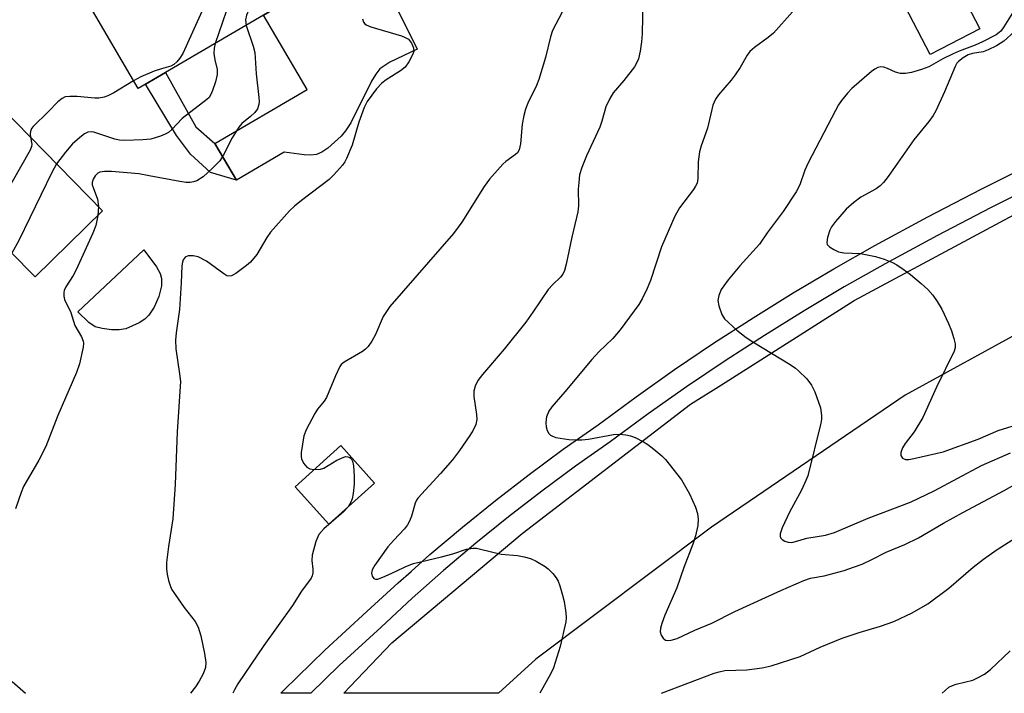
# Model space of a CAD drawing. Units: inches. Extents: x 1237766 to 1243766, y 525455 to 529455.
# Drawn here: x 1241659 to 1241878, y 525455 to 525605 of the extents above; entities that cross this region are included whole.
import ezdxf

# ---------------------------------------------------------------- set-up
doc = ezdxf.new("R2010")
doc.units = ezdxf.units.IN
doc.header["$MEASUREMENT"] = 0
for name, color, linetype in [('BLDG-Footprint', 5, 'Continuous'), ('CULTRL-Pad', 6, 'Continuous'), ('TRANS-Non Street Sidewalk', 7, 'Continuous'), ('TRANS-Road', 130, 'Continuous'), ('TRANS-Street Sidewalk', 7, 'Continuous'), ('Undefined', 1, 'Continuous')]:
    doc.layers.add(name, color=color, linetype=linetype)

msp = doc.modelspace()

# ---------------------------------------------------------------- linework, layer by layer
at = {"layer": 'BLDG-Footprint'}
for points, elevation in [([(1241714.23, 525641.01), (1241717.93, 525634.68), (1241725.42, 525639.06), (1241736.61, 525619.93), (1241713.02, 525606.13), (1241685.1, 525589.8), (1241673.91, 525608.94), (1241702.37, 525625.58), (1241698.69, 525631.89), (1241701.47, 525633.52), (1241700.31, 525635.51), (1241709.69, 525640.99), (1241710.84, 525639.03)], 369.77), ([(1241872.36, 525603.13), (1241861.33, 525597.41), (1241850.15, 525618.96), (1241861.19, 525624.68)], 357.47), ([(1241677.2, 525562.63), (1241662.17, 525547.89), (1241656.73, 525553.43), (1241641.4, 525538.39), (1241636.94, 525542.94), (1241623.68, 525529.93), (1241607.67, 525546.25), (1241651.29, 525589.04)], 369.99), ([(1241737.7, 525502), (1241727.51, 525492.85), (1241720.03, 525501.19), (1241730.22, 525510.34)], 362.37)]:
    msp.add_lwpolyline(points, close=True, dxfattribs=dict(at, elevation=elevation))
at = {"layer": 'CULTRL-Pad'}
for points in [[(1241725.97, 525575.69), (1241724.79, 525575.17), (1241723.55, 525575), (1241722.08, 525575.03), (1241717.62, 525575.64), (1241706.98, 525569.42), (1241702.19, 525577.61), (1241722.69, 525589.6), (1241713.02, 525606.13), (1241736.61, 525619.93), (1241747.16, 525598.6), (1241741.1, 525595.71), (1241738.9, 525594.22), (1241737.96, 525593.04), (1241737.01, 525591.43), (1241732.42, 525582.18), (1241731.28, 525580.4), (1241730.28, 525579.2), (1241727.29, 525576.57)], [(1241682.37, 525536.34), (1241680.91, 525536.12), (1241679.17, 525536.13), (1241677.11, 525536.37), (1241675.54, 525536.77), (1241674.14, 525537.72), (1241671.66, 525540.1), (1241686.4, 525553.94), (1241689.21, 525550.1), (1241689.99, 525548.63), (1241690.34, 525547.55), (1241690.32, 525545.88), (1241689.69, 525543.49), (1241688.67, 525541.15), (1241687.52, 525539.37), (1241686.59, 525538.51), (1241685.33, 525537.68)]]:
    msp.add_lwpolyline(points, close=True, dxfattribs=at)
at = {"layer": 'TRANS-Non Street Sidewalk'}
msp.add_lwpolyline([(1241702.19, 525577.61), (1241706.98, 525569.42), (1241701.19, 525571.16), (1241696.76, 525575.19), (1241693.64, 525579.36), (1241686.75, 525590.76), (1241691.2, 525593.37), (1241697.93, 525581.31)], close=True, dxfattribs=at)
at = {"layer": 'TRANS-Road'}
msp.add_lwpolyline([(1241895.79, 525543.55), (1241855.8, 525521.58), (1241812.65, 525492.14), (1241773.61, 525462.78), (1241765.26, 525455.2), (1241730.85, 525455.2), (1241732.26, 525456.68), (1241741.55, 525466.4), (1241770.55, 525490.8), (1241808.02, 525519.52), (1241814.89, 525523.89), (1241844.45, 525542.66), (1241885.07, 525564.45)], dxfattribs=at)
at = {"layer": 'TRANS-Street Sidewalk'}
msp.add_lwpolyline([(1241886.7, 525569.21), (1241874.79, 525563.28), (1241862.98, 525557.13), (1241851.29, 525550.76), (1241842.23, 525545.64), (1241833.29, 525540.35), (1241824.45, 525534.87), (1241815.73, 525529.22), (1241807.11, 525523.4), (1241798.62, 525517.41), (1241790.17, 525511.19), (1241782.44, 525505.75), (1241774.91, 525500.19), (1241767.5, 525494.47), (1241760.23, 525488.58), (1241753.08, 525482.54), (1241746.07, 525476.34), (1241739.16, 525469.95), (1241729.87, 525461.38), (1241723.51, 525455.2), (1241723.27, 525455.2), (1241716.88, 525455.2), (1241716.86, 525455.2), (1241717.55, 525455.91), (1241726.66, 525464.77), (1241736, 525473.37), (1241742.94, 525479.8), (1241745.82, 525482.34), (1241750.03, 525486.07), (1241757.25, 525492.18), (1241764.61, 525498.13), (1241772.1, 525503.91), (1241779.71, 525509.53), (1241787.45, 525514.98), (1241795.89, 525521.19), (1241804.47, 525527.24), (1241813.15, 525533.11), (1241821.96, 525538.81), (1241830.88, 525544.33), (1241839.9, 525549.68), (1241849.03, 525554.84), (1241860.79, 525561.24), (1241872.67, 525567.43), (1241884.66, 525573.4)], dxfattribs=at)
at = {"layer": 'Undefined'}
msp.add_line((1241676.27, 525563.58, 366), (1241676.13, 525561.58, 366), dxfattribs=at)
for points, elevation in [([(1241727.44, 525635.6), (1241726.59, 525634.66), (1241725.79, 525634.09), (1241725.04, 525633.82), (1241723, 525633.41), (1241722.15, 525633.16), (1241720.55, 525632.47), (1241719.59, 525631.84), (1241718.33, 525630.58), (1241709.06, 525620.35), (1241704.89, 525616.26), (1241704.1, 525615.39), (1241702.25, 525613.07), (1241701.46, 525611.82), (1241695.02, 525597.62), (1241694.42, 525596.61), (1241693.69, 525595.74), (1241693.08, 525595.18), (1241692.39, 525594.78), (1241690.29, 525594.24), (1241688.66, 525593.65), (1241685.7, 525592.42), (1241684.08, 525591.55)], 370), ([(1241731.1, 525629.35), (1241730.45, 525628.89), (1241729.94, 525628.64), (1241725.08, 525626.98), (1241724.02, 525626.51), (1241723.27, 525626.04), (1241715.84, 525619.55), (1241707.45, 525612.02), (1241706.2, 525610.53), (1241705.52, 525609.32), (1241702.27, 525599.84)], 368), ([(1241735.11, 525622.5), (1241732.18, 525622.95), (1241730.74, 525623.07), (1241729.89, 525623.06), (1241729.24, 525622.94), (1241728.45, 525622.65), (1241726.71, 525621.68), (1241722.86, 525618.57), (1241710.42, 525608.19), (1241709.72, 525607.36), (1241709.19, 525606.15), (1241708.99, 525605.11), (1241709.15, 525603.87)], 366), ([(1241779.42, 525606.84), (1241777.3, 525602.76), (1241776.88, 525601.36), (1241775.78, 525596.76), (1241774.26, 525591.8), (1241773.72, 525590.46), (1241771.82, 525586.54), (1241771.27, 525585.2), (1241770.93, 525583.84), (1241770.59, 525581.9), (1241770.17, 525577.54), (1241769.88, 525576.16), (1241769.48, 525575.51), (1241769.08, 525575.11), (1241766.91, 525573.56), (1241766.25, 525572.98), (1241763.31, 525569.66), (1241762.11, 525568), (1241757.11, 525560.09), (1241755.25, 525557.57), (1241741.12, 525541.33), (1241739.63, 525539.04), (1241737.91, 525535.05), (1241737.07, 525533.56), (1241736.27, 525532.39), (1241735.7, 525531.79), (1241735.05, 525531.3), (1241730.94, 525528.89), (1241730.31, 525528.37), (1241729.98, 525527.93), (1241729, 525525.89), (1241727.03, 525521.05), (1241726.49, 525520.22), (1241725.05, 525518.43), (1241724.42, 525517.45), (1241722.48, 525513.83), (1241722, 525512.48), (1241721.4, 525508.76), (1241721.36, 525507.91), (1241721.43, 525507.38), (1241721.91, 525506.39), (1241722.63, 525505.56), (1241723.3, 525505.16), (1241724.3, 525505.02)], 362), ([(1241830.73, 525606.93), (1241826.44, 525602.15), (1241825.32, 525601.21), (1241822.24, 525598.98), (1241821.2, 525598.05), (1241820.58, 525597.22), (1241819.07, 525594.53), (1241817.98, 525592.84), (1241817.09, 525591.69), (1241814.27, 525588.4), (1241813.6, 525587.47), (1241812.98, 525586.09), (1241811.76, 525580.98), (1241810.37, 525577.09), (1241809.99, 525575.76), (1241809.71, 525573.51), (1241809.67, 525569.81), (1241809.46, 525568.77), (1241809.13, 525568.06), (1241808.66, 525567.35), (1241805.56, 525563.25), (1241804.49, 525561.39), (1241801.52, 525554.59), (1241799.1, 525547.12), (1241798.33, 525545.29), (1241797.25, 525542.99), (1241796.49, 525541.75), (1241792.39, 525536.07), (1241790.71, 525534.2), (1241787.59, 525531.2), (1241786.06, 525529.53), (1241780.08, 525522.29), (1241777.19, 525518.93), (1241776.52, 525517.99), (1241775.98, 525516.77), (1241775.87, 525516.23), (1241775.83, 525515.38), (1241775.89, 525514.53), (1241776.08, 525513.73), (1241776.48, 525513.05), (1241776.85, 525512.69), (1241777.3, 525512.42), (1241778.07, 525512.14), (1241780.9, 525511.7), (1241782.37, 525511.62), (1241783.86, 525511.65), (1241785.34, 525511.8), (1241790.84, 525512.84), (1241792.24, 525512.89), (1241793.61, 525512.75), (1241794.67, 525512.53), (1241795.73, 525512.11), (1241797.52, 525511.2), (1241798.5, 525510.6), (1241799.88, 525509.54), (1241801.66, 525508.05), (1241802.48, 525507.21), (1241805.97, 525502.74), (1241807.79, 525499.57), (1241809.09, 525496.61), (1241809.57, 525495.22), (1241809.74, 525493.95), (1241809.62, 525492.56), (1241809.09, 525490.24), (1241808.52, 525488.36), (1241806.54, 525483.23), (1241804.94, 525478.69), (1241802.3, 525472.6), (1241801.62, 525470.74), (1241801.33, 525469.67), (1241801.27, 525468.88), (1241801.51, 525468.12), (1241801.93, 525467.44), (1241802.48, 525466.99), (1241802.93, 525466.91), (1241803.69, 525467.01), (1241805.01, 525467.41), (1241808.99, 525469.22), (1241812.76, 525470.79), (1241817.9, 525473.4), (1241828.14, 525478.08), (1241833.19, 525480.27), (1241834.74, 525480.8), (1241837.75, 525481.36), (1241842.2, 525482.55), (1241844.31, 525483.24), (1241846.17, 525483.97), (1241848.34, 525484.96), (1241851.54, 525486.58), (1241855.71, 525488.32), (1241858.72, 525489.77), (1241864.3, 525493.03), (1241868.59, 525495.43), (1241877.78, 525500.33), (1241883.58, 525503.62)], 358), ([(1241880.31, 525607.74), (1241877.74, 525603.53), (1241877.06, 525602.6), (1241876.71, 525602.26), (1241876.01, 525601.8), (1241872.97, 525600.23), (1241871.33, 525599.49), (1241867.77, 525598.15), (1241866.46, 525597.58), (1241864.17, 525596.44), (1241861.01, 525594.65), (1241859.39, 525594.05), (1241857.18, 525593.39), (1241855.84, 525593.13), (1241854.76, 525593.13), (1241853.65, 525593.44), (1241851.83, 525594.31), (1241851.05, 525594.59), (1241850.38, 525594.65), (1241849.68, 525594.48), (1241849, 525594.13), (1241848.3, 525593.63), (1241843.92, 525589.86), (1241842.93, 525588.77), (1241841.64, 525587.15), (1241840.97, 525586.18), (1241840.25, 525584.92), (1241834.15, 525573.27), (1241833.47, 525571.68), (1241832.33, 525568.41), (1241831.52, 525566.86), (1241828.62, 525562.42), (1241825.09, 525557.71), (1241823.34, 525555.14), (1241818.99, 525550.37), (1241816.36, 525547.26), (1241814.86, 525545.06), (1241814.3, 525543.72), (1241814.12, 525542.6), (1241814.29, 525541.46), (1241814.96, 525539.52), (1241815.58, 525538.57), (1241818.33, 525536.03), (1241820.38, 525534.41), (1241821.86, 525533.43), (1241830.19, 525528.36), (1241831.4, 525527.56), (1241832.06, 525527.01), (1241833.88, 525525.17), (1241834.91, 525523.81), (1241835.65, 525522.28), (1241836.92, 525518.73), (1241837.16, 525517.04), (1241837.15, 525516.2), (1241837.02, 525515.33), (1241834.08, 525503.63), (1241833.68, 525502.54), (1241832.71, 525500.41), (1241830.07, 525495.49), (1241828.41, 525492.05), (1241827.95, 525490.71), (1241827.96, 525490.08), (1241828.09, 525489.72), (1241828.39, 525489.4), (1241829.03, 525489.06), (1241829.77, 525488.83), (1241830.56, 525488.79), (1241831.38, 525488.95), (1241833.87, 525489.72), (1241838.07, 525490.38), (1241840.02, 525490.99), (1241847.52, 525494.19), (1241855.2, 525497.04), (1241857.11, 525497.84), (1241862.19, 525500.24), (1241872.75, 525505.87), (1241879.17, 525508.69)], 356), ([(1241709.15, 525603.87), (1241710.68, 525599.26), (1241711.06, 525597.83), (1241711.36, 525593.08), (1241711.99, 525587.8), (1241712.03, 525586.92), (1241711.96, 525586.23), (1241711.65, 525585.33), (1241711.08, 525584.52), (1241710.1, 525583.59), (1241708.21, 525582.04), (1241707.5, 525581.21), (1241706, 525578.81), (1241704.06, 525574.94), (1241703.3, 525573.74), (1241701.69, 525572.07), (1241699.55, 525570.16), (1241698.18, 525569.3), (1241697.43, 525569.03), (1241696.65, 525568.89), (1241695.82, 525568.9), (1241694.42, 525569.09), (1241687.59, 525570.42), (1241685.29, 525570.8), (1241679.2, 525571.38), (1241677.63, 525571.38), (1241676.59, 525571.17), (1241676.13, 525570.95), (1241675.53, 525570.38), (1241675.09, 525569.66), (1241674.86, 525568.89), (1241674.91, 525568.35), (1241675.07, 525567.81), (1241676.1, 525565.17), (1241676.27, 525563.58)], 366), ([(1241880.03, 525602.44), (1241877.7, 525600.36), (1241876.08, 525599.33), (1241874.21, 525598.4), (1241873.11, 525597.97), (1241870.74, 525597.64), (1241869.8, 525597.34), (1241868.64, 525596.69), (1241867.62, 525595.85), (1241867.3, 525595.43), (1241866.9, 525594.71), (1241864.51, 525589.06), (1241862.56, 525584.85), (1241862.01, 525583.84), (1241861.06, 525582.45), (1241857.66, 525578.37), (1241852.02, 525570.26), (1241850.94, 525568.9), (1241850.19, 525568.15), (1241849.33, 525567.49), (1241845.94, 525565.6), (1241844.35, 525564.44), (1241842.67, 525562.93), (1241840.28, 525560.24), (1241839.37, 525559.05), (1241838.98, 525558.28), (1241838.47, 525556.64), (1241838.32, 525555.58), (1241838.41, 525555.13), (1241838.9, 525554.56), (1241839.88, 525553.97), (1241840.97, 525553.5), (1241842.09, 525553.28), (1241845.82, 525553.09), (1241849.18, 525552.44), (1241851.09, 525551.84), (1241852.95, 525551.09), (1241853.94, 525550.55), (1241855.35, 525549.61), (1241856.93, 525548.42), (1241859.35, 525546.43), (1241860.8, 525545.06), (1241861.96, 525543.8), (1241862.91, 525542.4), (1241863.91, 525540.68), (1241865.43, 525537.48), (1241866.11, 525535.85), (1241866.63, 525534.14), (1241866.87, 525533), (1241866.88, 525532.17), (1241866.66, 525531.36), (1241862.77, 525523.36), (1241859.73, 525516.62), (1241857.77, 525513.39), (1241855.78, 525510.82), (1241855.19, 525509.83), (1241854.83, 525508.81), (1241854.8, 525508.11), (1241855.18, 525507.53), (1241855.83, 525507.23), (1241856.61, 525507.24), (1241857.73, 525507.44), (1241864.22, 525508.98), (1241872.04, 525511.78), (1241876.47, 525513.72), (1241881.74, 525515.31)], 354), ([(1241702.27, 525599.84), (1241702, 525598.78), (1241701.96, 525597.64), (1241702.16, 525596.19), (1241702.67, 525594.02), (1241702.72, 525592.94), (1241702.3, 525591.28), (1241701.63, 525589.37), (1241701.18, 525588.32), (1241700.88, 525587.85), (1241700.39, 525587.35), (1241694.88, 525583.15), (1241692.6, 525580.7), (1241691.88, 525580.04), (1241691.15, 525579.63), (1241690.1, 525579.2), (1241687.92, 525578.54), (1241686.17, 525578.38), (1241682.04, 525578.26), (1241680.93, 525578.32), (1241679.93, 525578.52), (1241675.22, 525580.1), (1241674.67, 525580.17), (1241673.93, 525580.07), (1241673.2, 525579.71), (1241672.51, 525579.22), (1241670.54, 525577.48), (1241668.98, 525575.69), (1241666.95, 525573.08)], 368), ([(1241684.08, 525591.55), (1241679.69, 525588.86), (1241678.38, 525588.19), (1241677.54, 525587.91), (1241676.37, 525587.7), (1241675.5, 525587.65), (1241671.56, 525588.03), (1241669.94, 525588.08), (1241668.9, 525587.94), (1241668.18, 525587.63), (1241667.22, 525586.85), (1241665.08, 525584.63), (1241661.73, 525581.36), (1241661.41, 525580.9), (1241661.13, 525580.24), (1241661.08, 525579.75), (1241661.18, 525578.96)], 370), ([(1241661.18, 525578.96), (1241661.47, 525577.42), (1241661.39, 525576.88), (1241661.08, 525576.09), (1241652.99, 525561.99), (1241652.05, 525560.49), (1241651.08, 525559.43), (1241649.96, 525558.54), (1241648.92, 525557.99), (1241645.67, 525556.53), (1241644.48, 525555.78), (1241643.89, 525555.23), (1241643.54, 525554.78), (1241642.68, 525553.3), (1241642.35, 525552.5), (1241642.1, 525551.35), (1241641.09, 525543.01), (1241640.99, 525541.53), (1241641.18, 525539.47), (1241641.13, 525538.66)], 370), ([(1241666.95, 525573.08), (1241665.92, 525571.16), (1241658.57, 525556), (1241656.98, 525553.17)], 368), ([(1241676.13, 525561.58), (1241675.66, 525559.31), (1241675.03, 525557.64), (1241671.34, 525549.49), (1241670.62, 525548.18), (1241669.02, 525545.68), (1241668.67, 525544.89), (1241668.58, 525544.39), (1241668.57, 525543.63), (1241668.74, 525542.86), (1241670.16, 525539.98), (1241671.05, 525537.1), (1241672.51, 525534.52), (1241672.87, 525533.59), (1241672.92, 525533.11), (1241672.85, 525532.27), (1241672.03, 525528.56), (1241671.38, 525526.63), (1241667.27, 525517.03), (1241664.58, 525510.14), (1241662.99, 525507.1), (1241659.63, 525501.24), (1241659.06, 525499.88), (1241657.79, 525496.24)], 366), ([(1241724.3, 525505.02), (1241725.68, 525505.11), (1241726.44, 525505.34), (1241729.32, 525507.12), (1241730.85, 525507.78), (1241731.35, 525507.87), (1241731.79, 525507.84), (1241732.19, 525507.7), (1241732.5, 525507.46), (1241732.8, 525506.9), (1241733.01, 525505.82), (1241733.17, 525503.51), (1241733.17, 525501.75), (1241732.97, 525499.66), (1241732.75, 525498.49), (1241732.45, 525497.73), (1241731.81, 525496.71)], 362), ([(1241657.1, 525457.81), (1241660.07, 525455.21)], 366)]:
    msp.add_lwpolyline(points, dxfattribs=dict(at, elevation=elevation))
for points in [[(1241797.42, 525609.75, 360), (1241797.22, 525601.99, 360), (1241797.09, 525600.21, 360), (1241796.83, 525598.16, 360), (1241796.43, 525596.46, 360), (1241795.99, 525595.43, 360), (1241795.57, 525594.68, 360), (1241793.17, 525591.63, 360), (1241790.8, 525588.87, 360), (1241789.96, 525587.48, 360), (1241789.19, 525585.71, 360), (1241788.31, 525582.52, 360), (1241787.86, 525581.21, 360), (1241784.84, 525574.87, 360), (1241783.8, 525572.23, 360), (1241783.34, 525570.6, 360), (1241783.13, 525568.88, 360), (1241783.04, 525567.44, 360), (1241783.06, 525563.74, 360), (1241782.92, 525562.36, 360), (1241781.62, 525556.72, 360), (1241780.38, 525550.69, 360), (1241780, 525549.3, 360), (1241779.62, 525548.52, 360), (1241779.1, 525547.8, 360), (1241777.34, 525546.22, 360), (1241776.36, 525545.11, 360), (1241772.96, 525540, 360), (1241771.4, 525537.84, 360), (1241766.53, 525531.8, 360), (1241761.73, 525526.13, 360), (1241760.71, 525524.8, 360), (1241760.07, 525523.53, 360), (1241759.78, 525522.44, 360), (1241759.79, 525521.27, 360), (1241760.4, 525517.23, 360), (1241760.46, 525516.14, 360), (1241760.23, 525515.06, 360), (1241759.64, 525513.76, 360), (1241758.9, 525512.57, 360), (1241756.61, 525509.26, 360), (1241755.04, 525507.2, 360), (1241752.38, 525504.09, 360), (1241747.36, 525498.65, 360), (1241747.05, 525498.16, 360), (1241746.75, 525497.5, 360), (1241745.95, 525494.59, 360), (1241745.49, 525493.5, 360), (1241745.06, 525492.73, 360), (1241744.35, 525491.84, 360), (1241742, 525489.31, 360), (1241740.7, 525487.77, 360), (1241737.76, 525483.68, 360), (1241737.2, 525482.68, 360), (1241737, 525481.93, 360), (1241737.15, 525481.24, 360), (1241737.54, 525480.72, 360), (1241737.94, 525480.58, 360), (1241738.43, 525480.63, 360), (1241740.06, 525481.25, 360), (1241742.55, 525482.37, 360), (1241744.64, 525483.43, 360), (1241746.4, 525484.12, 360), (1241752.64, 525485.57, 360), (1241755.15, 525486.25, 360), (1241758.18, 525487.26, 360), (1241759.58, 525487.53, 360), (1241760.43, 525487.47, 360), (1241761.28, 525487.31, 360), (1241765.85, 525486.13, 360), (1241769.52, 525485.84, 360), (1241770.97, 525485.57, 360), (1241772.39, 525485.2, 360), (1241773.69, 525484.62, 360), (1241775.65, 525483.45, 360), (1241776.33, 525482.92, 360), (1241777.36, 525481.84, 360), (1241778.11, 525480.92, 360), (1241778.55, 525480.18, 360), (1241778.94, 525479.15, 360), (1241779.56, 525477.01, 360), (1241779.89, 525475.59, 360), (1241780.27, 525473.08, 360), (1241780.35, 525471.96, 360), (1241780.28, 525471.1, 360), (1241778.98, 525465.6, 360), (1241777.51, 525460.85, 360), (1241776.93, 525459.59, 360), (1241774.52, 525455.2, 360)], [(1241735.02, 525605.3, 364), (1241735.25, 525604.63, 364), (1241735.54, 525604.24, 364), (1241735.87, 525603.98, 364), (1241736.86, 525603.55, 364), (1241743.69, 525601.52, 364), (1241744.52, 525601.21, 364), (1241745.25, 525600.78, 364), (1241745.94, 525599.9, 364), (1241746.37, 525598.87, 364), (1241746.42, 525598.08, 364), (1241746.16, 525597.29, 364), (1241745.34, 525595.74, 364), (1241744.49, 525594.59, 364), (1241743.5, 525593.79, 364), (1241740.27, 525591.76, 364), (1241739.32, 525591.04, 364), (1241738.15, 525589.73, 364), (1241736.03, 525586.9, 364), (1241735.4, 525585.6, 364), (1241734.2, 525582.32, 364), (1241732.76, 525577.22, 364), (1241731.49, 525574.24, 364), (1241731.07, 525573.47, 364), (1241730.56, 525572.77, 364), (1241728.67, 525570.61, 364), (1241727.63, 525569.6, 364), (1241721.46, 525564.91, 364), (1241719.87, 525563.61, 364), (1241718.82, 525562.6, 364), (1241714.55, 525557.85, 364), (1241713.73, 525556.65, 364), (1241711.49, 525552.89, 364), (1241710.12, 525551.18, 364), (1241709.23, 525550.41, 364), (1241706.87, 525548.65, 364), (1241705.9, 525548.13, 364), (1241705.3, 525548.05, 364), (1241704.87, 525548.16, 364), (1241704.15, 525548.55, 364), (1241700.35, 525551.39, 364), (1241698.48, 525552.33, 364), (1241697.35, 525552.6, 364), (1241696.25, 525552.57, 364), (1241695.58, 525552.26, 364), (1241695.16, 525551.69, 364), (1241694.98, 525551.2, 364), (1241694.86, 525550.37, 364), (1241694.71, 525546.56, 364), (1241694.31, 525540.64, 364), (1241693.55, 525535.44, 364), (1241693.41, 525533.79, 364), (1241693.49, 525531.88, 364), (1241694.34, 525526.31, 364), (1241694.5, 525524.63, 364), (1241693.78, 525513.41, 364), (1241693.32, 525501.67, 364), (1241692.82, 525494.04, 364), (1241691.87, 525487.9, 364), (1241691.45, 525484.32, 364), (1241691.39, 525482.84, 364), (1241691.56, 525481.7, 364), (1241691.89, 525480.28, 364), (1241692.22, 525479.16, 364), (1241692.56, 525478.37, 364), (1241693.32, 525477.16, 364), (1241695.33, 525474.32, 364), (1241697.8, 525471.16, 364), (1241698.49, 525469.91, 364), (1241699.07, 525467.95, 364), (1241699.84, 525464.04, 364), (1241700.15, 525462.05, 364), (1241700.11, 525460.96, 364), (1241699.6, 525459.49, 364), (1241698.68, 525457.88, 364), (1241697.85, 525456.63, 364), (1241696.74, 525455.2, 364)], [(1241731.81, 525496.71, 362), (1241730.81, 525495.6, 362), (1241726.43, 525491.81, 362), (1241725.34, 525490.55, 362), (1241724.67, 525488.97, 362), (1241723.8, 525485.91, 362), (1241723.74, 525484.79, 362), (1241723.98, 525482.82, 362), (1241724, 525481.99, 362), (1241723.86, 525481.33, 362), (1241723.61, 525480.84, 362), (1241721.47, 525477.9, 362), (1241719.44, 525474.76, 362), (1241713.09, 525465.81, 362), (1241707.32, 525457.32, 362), (1241706.55, 525455.93, 362), (1241706.21, 525455.2, 362)], [(1241801.58, 525455.19, 360), (1241813.26, 525459.66, 360), (1241814.37, 525460, 360), (1241815.67, 525460.25, 360), (1241820.51, 525460.38, 360), (1241823.96, 525460.85, 360), (1241825.96, 525461.32, 360), (1241832.42, 525463.36, 360), (1241836.83, 525465.47, 360), (1241841.75, 525467.44, 360), (1241845.5, 525468.74, 360), (1241850.28, 525470.12, 360), (1241853.23, 525471.18, 360), (1241857.33, 525473.1, 360), (1241860.8, 525475.12, 360), (1241865.48, 525478.62, 360), (1241870.92, 525483.27, 360), (1241873.17, 525485.03, 360), (1241875.99, 525487.03, 360), (1241882.18, 525491.01, 360)], [(1241864, 525455.19, 362), (1241864.66, 525455.83, 362), (1241865.52, 525456.54, 362), (1241866.27, 525456.94, 362), (1241867.09, 525457.22, 362), (1241870.82, 525458.13, 362), (1241871.87, 525458.6, 362), (1241873.4, 525459.44, 362), (1241874.78, 525460.46, 362), (1241879.16, 525464.63, 362)]]:
    msp.add_polyline3d(points, dxfattribs=at)

doc.saveas('drawing.dxf')
